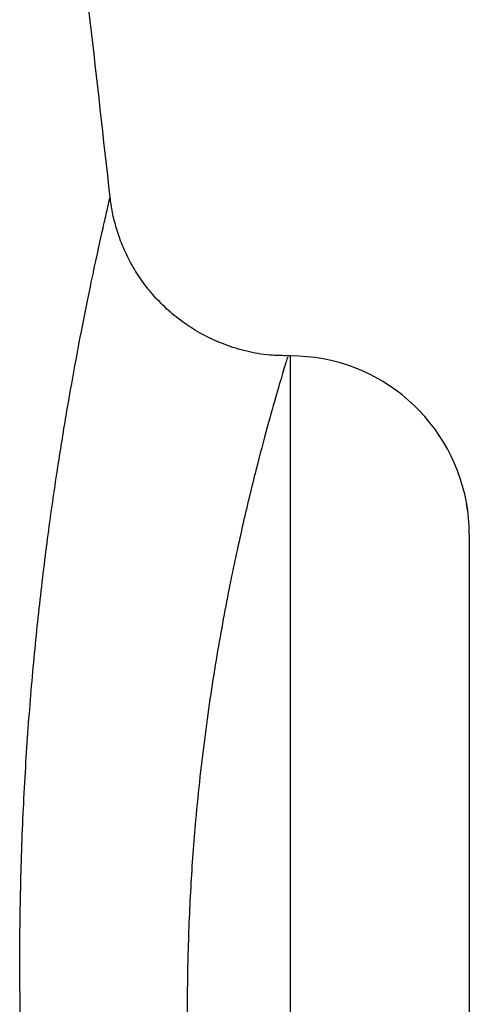
# Model space of a CAD drawing. Units: millimetres. Extents: x 1733 to 7698, y 471 to 4973.
# Drawn here: x 5604 to 5654, y 3188 to 3298 of the extents above; entities that cross this region are included whole.
import ezdxf

# ---------------------------------------------------------------- set-up
doc = ezdxf.new("R2010")
doc.units = ezdxf.units.MM

msp = doc.modelspace()

# ---------------------------------------------------------------- linework, layer by layer
at = {"color": 7, "linetype": 'Continuous', "lineweight": 25}
for p, q in [((5634.36, 3260.41), (5634.01, 3260.41)), ((5654.06, 3243.86), (5654.12, 3243.11)), ((5654.36, 3240.41), (5654.36, 3160.41))]:
    msp.add_line(p, q, dxfattribs=at)
at = {"color": 8, "linetype": 'Continuous', "lineweight": 25}
msp.add_line((5634.36, 3160.41), (5634.36, 3260.41), dxfattribs=at)
at = {"color": 7, "linetype": 'Continuous', "lineweight": 25}
for centre, radius, start, end in [((-326.35, 2619.81), 5976.9, 6.323983, 6.705276), ((5634.36, 3240.41), 20, 7.7792, 90)]:
    msp.add_arc(centre, radius, start, end, dxfattribs=at)
at = {"color": 8, "linetype": 'Continuous', "lineweight": 25}
for points, knots in [([(5605.72, 3158.6), (5605.44, 3161.85), (5604.86, 3168.36), (5604.34, 3178.12), (5604.07, 3187.81), (5604.07, 3197.42), (5604.32, 3206.9), (5604.8, 3216), (5605.47, 3224.62), (5606.29, 3232.77), (5607.24, 3240.51), (5608.25, 3247.55), (5609.27, 3253.86), (5610.26, 3259.45), (5611.21, 3264.45), (5612.08, 3268.7), (5612.82, 3272.17), (5613.42, 3274.88), (5613.86, 3276.83), (5614.13, 3278.01), (5614.16, 3278.12), (5614.17, 3278.17)], [0, 0, 0, 0, 0.0533944, 0.1071481, 0.1609915, 0.2152084, 0.2706016, 0.3264005, 0.3797925, 0.4335466, 0.4884464, 0.5437471, 0.5946992, 0.6459864, 0.6983584, 0.7511207, 0.8008938, 0.8510271, 0.9023299, 0.9540505, 1, 1, 1, 1]), ([(5634.01, 3260.26), (5634.01, 3260.26), (5634.02, 3260.28), (5633.59, 3258.87), (5632.84, 3256.32), (5631.79, 3252.6), (5630.5, 3247.75), (5629.07, 3241.86), (5627.57, 3234.94), (5626.09, 3227.01), (5624.76, 3218.16), (5623.77, 3209.38), (5623.15, 3200.95), (5622.83, 3193.08), (5622.77, 3184.98), (5623, 3176.79), (5623.51, 3168.57), (5624.09, 3163.13), (5624.37, 3160.41)], [0, 0, 0, 0, 0.047338, 0.116664, 0.186217, 0.255556, 0.325531, 0.395721, 0.465704, 0.537636, 0.609793, 0.681706, 0.735138, 0.788785, 0.842423, 0.895841, 0.94792, 1, 1, 1, 1])]:
    msp.add_open_spline(points, degree=3, knots=knots, dxfattribs=at)
at = {"color": 7, "linetype": 'Continuous', "lineweight": 25}
for points, knots in [([(5634.01, 3260.44), (5633.46, 3260.44), (5632.03, 3260.45), (5629.78, 3260.82), (5627.33, 3261.51), (5625.05, 3262.49), (5622.98, 3263.7), (5621.12, 3265.09), (5619.48, 3266.65), (5618.06, 3268.33), (5616.88, 3270.09), (5615.91, 3271.91), (5615.16, 3273.74), (5614.63, 3275.55), (5614.31, 3277.02), (5614.22, 3277.9), (5614.2, 3278.17)], [0, 0, 0, 0, 0.056648, 0.146863, 0.234284, 0.318906, 0.401014, 0.480776, 0.558271, 0.633506, 0.706429, 0.776921, 0.844798, 0.909793, 0.97154, 1, 1, 1, 1]), ([(5654.36, 3240.41), (5654.36, 3240.98), (5654.33, 3241.56), (5654.23, 3242.72), (5654.16, 3243.29), (5654.06, 3243.86)], [0, 0, 0, 0, 0.5, 0.5, 1, 1, 1, 1])]:
    msp.add_open_spline(points, degree=3, knots=knots, dxfattribs=at)

doc.saveas('drawing.dxf')
